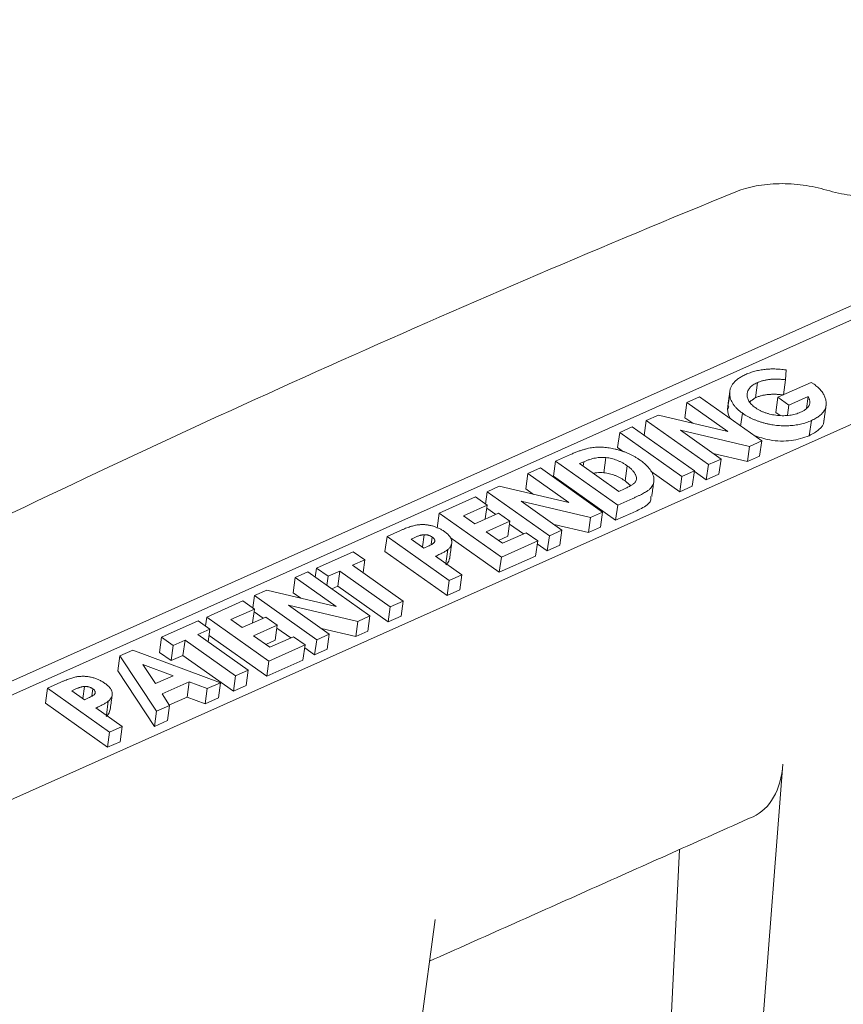
# Model space of a CAD drawing. Units: inches. Extents: x 1.7 to 14.3, y 0.4 to 10.1.
# Drawn here: x 11 to 11.4, y 9.5 to 10 of the extents above; entities that cross this region are included whole.
import ezdxf

# ---------------------------------------------------------------- set-up
doc = ezdxf.new("R2010")
doc.units = ezdxf.units.IN
doc.header["$MEASUREMENT"] = 0

msp = doc.modelspace()

# ---------------------------------------------------------------- linework, layer by layer
at = {"color": 7, "linetype": 'Continuous', "lineweight": 15}
for p, q in [((11.6641, 9.9682), (10.80018, 9.58215)), ((11.6632, 9.96168), (10.79928, 9.57563)), ((10.84436, 9.55093), (11.70828, 9.93698)), ((11.36063, 9.8175), (11.36035, 9.81328)), ((11.34828, 9.81206), (11.34738, 9.80554)), ((11.35706, 9.80575), (11.37145, 9.81214)), ((11.36035, 9.81328), (11.35945, 9.80681)), ((11.37145, 9.81214), (11.37262, 9.81137)), ((11.33635, 9.80711), (11.33545, 9.80059)), ((11.31795, 9.80348), (11.31705, 9.79696)), ((11.31795, 9.80348), (11.32339, 9.8059)), ((11.33553, 9.79102), (11.31795, 9.80348)), ((11.32339, 9.8059), (11.35011, 9.78696)), ((11.35706, 9.80575), (11.35616, 9.79922)), ((11.36184, 9.80236), (11.35706, 9.80575)), ((11.37013, 9.80604), (11.36184, 9.80236)), ((11.37013, 9.80604), (11.36943, 9.80096)), ((11.34183, 9.7989), (11.34106, 9.79337)), ((11.35803, 9.7979), (11.35616, 9.79922)), ((11.36184, 9.80236), (11.36124, 9.79802)), ((11.30047, 9.7957), (11.29959, 9.78933)), ((11.30047, 9.7957), (11.30568, 9.79802)), ((11.32719, 9.77676), (11.30047, 9.7957)), ((11.30568, 9.79802), (11.33553, 9.79102)), ((11.32043, 9.79456), (11.31705, 9.79696)), ((11.37148, 9.79575), (11.37058, 9.78923)), ((11.28903, 9.79059), (11.28813, 9.78407)), ((11.28903, 9.79059), (11.29443, 9.79299)), ((11.31575, 9.77165), (11.28903, 9.79059)), ((11.29443, 9.79299), (11.32115, 9.77405)), ((11.34488, 9.78463), (11.31511, 9.79161)), ((11.31511, 9.79161), (11.33263, 9.77918)), ((11.35011, 9.78696), (11.34488, 9.78463)), ((11.35011, 9.78696), (11.34921, 9.78044)), ((11.29068, 9.78226), (11.28813, 9.78407)), ((11.34398, 9.77811), (11.32929, 9.78155)), ((11.34488, 9.78463), (11.34398, 9.77811)), ((11.26147, 9.77827), (11.26057, 9.77175)), ((11.26147, 9.77827), (11.26793, 9.78114)), ((11.28819, 9.75933), (11.26147, 9.77827)), ((11.27365, 9.77803), (11.2718, 9.77721)), ((11.27365, 9.77803), (11.27338, 9.77609)), ((11.28311, 9.77982), (11.28221, 9.77329)), ((11.33263, 9.77918), (11.32719, 9.77676)), ((11.33263, 9.77918), (11.33173, 9.77266)), ((11.34921, 9.78044), (11.34398, 9.77811)), ((11.24951, 9.7729), (11.25496, 9.77532)), ((11.25496, 9.77532), (11.28167, 9.75638)), ((11.2718, 9.77721), (11.28864, 9.76528)), ((11.29225, 9.77628), (11.29135, 9.76975)), ((11.31485, 9.76513), (11.3025, 9.77388)), ((11.32115, 9.77405), (11.31575, 9.77165)), ((11.32115, 9.77405), (11.32025, 9.76753)), ((11.32629, 9.77024), (11.32113, 9.7739)), ((11.32719, 9.77676), (11.32629, 9.77024)), ((11.24951, 9.7729), (11.24861, 9.76638)), ((11.26709, 9.76044), (11.24951, 9.7729)), ((11.28729, 9.75281), (11.26057, 9.77175)), ((11.31575, 9.77165), (11.31485, 9.76513)), ((11.33173, 9.77266), (11.32629, 9.77024)), ((11.23204, 9.76512), (11.23131, 9.75983)), ((11.23204, 9.76512), (11.23725, 9.76744)), ((11.25876, 9.74618), (11.23204, 9.76512)), ((11.23725, 9.76744), (11.26709, 9.76044)), ((11.252, 9.76398), (11.24861, 9.76638)), ((11.28864, 9.76528), (11.29116, 9.7664)), ((11.32025, 9.76753), (11.31485, 9.76513)), ((11.21143, 9.75591), (11.22705, 9.76286)), ((11.22705, 9.76286), (11.23202, 9.75933)), ((11.27644, 9.75405), (11.24667, 9.76102)), ((11.24667, 9.76102), (11.2642, 9.7486)), ((11.29474, 9.76225), (11.28819, 9.75933)), ((11.23202, 9.75933), (11.22182, 9.75479)), ((11.23202, 9.75933), (11.2312, 9.75339)), ((11.23568, 9.75538), (11.23185, 9.75809)), ((11.28167, 9.75638), (11.27644, 9.75405)), ((11.28167, 9.75638), (11.28077, 9.74986)), ((11.28819, 9.75933), (11.28729, 9.75281)), ((11.21143, 9.75591), (11.21053, 9.74939)), ((11.23815, 9.73697), (11.21143, 9.75591)), ((11.22182, 9.75479), (11.22665, 9.75136)), ((11.22665, 9.75136), (11.23685, 9.7559)), ((11.24174, 9.75244), (11.23154, 9.7479)), ((11.23685, 9.7559), (11.24174, 9.75244)), ((11.24174, 9.75244), (11.24084, 9.74592)), ((11.27644, 9.75405), (11.27554, 9.74753)), ((11.29384, 9.75573), (11.28729, 9.75281)), ((11.18895, 9.74587), (11.19473, 9.74843)), ((11.23154, 9.7479), (11.23857, 9.74292)), ((11.24759, 9.74693), (11.24157, 9.7512)), ((11.2642, 9.7486), (11.25876, 9.74618)), ((11.27554, 9.74753), (11.26085, 9.75097)), ((11.2642, 9.7486), (11.2633, 9.74208)), ((11.28077, 9.74986), (11.27554, 9.74753)), ((11.18895, 9.74587), (11.18805, 9.73935)), ((11.21567, 9.72693), (11.18895, 9.74587)), ((11.2009, 9.74544), (11.19937, 9.74476)), ((11.19937, 9.74476), (11.20484, 9.74088)), ((11.20489, 9.74661), (11.20417, 9.74136)), ((11.20843, 9.74558), (11.208, 9.74251)), ((11.23725, 9.73045), (11.21608, 9.74546)), ((11.24084, 9.74592), (11.23684, 9.74414)), ((11.25376, 9.74392), (11.23815, 9.73697)), ((11.23857, 9.74292), (11.24877, 9.74746)), ((11.24877, 9.74746), (11.25376, 9.74392)), ((11.25376, 9.74392), (11.25286, 9.7374)), ((11.25876, 9.74618), (11.25785, 9.73966)), ((11.15856, 9.73229), (11.17436, 9.73932)), ((11.17436, 9.73932), (11.17938, 9.73577)), ((11.21477, 9.72041), (11.18805, 9.73935)), ((11.20484, 9.74088), (11.20657, 9.74165)), ((11.21511, 9.74022), (11.21428, 9.7342)), ((11.25785, 9.73966), (11.25359, 9.74268)), ((11.2633, 9.74208), (11.25785, 9.73966)), ((11.17938, 9.73577), (11.17416, 9.73345)), ((11.17938, 9.73577), (11.17862, 9.73029)), ((11.2098, 9.73737), (11.22112, 9.72935)), ((11.25286, 9.7374), (11.23725, 9.73045)), ((11.23815, 9.73697), (11.23725, 9.73045)), ((11.15856, 9.73229), (11.15802, 9.72837)), ((11.16357, 9.72874), (11.15856, 9.73229)), ((11.16865, 9.73099), (11.16357, 9.72874)), ((11.16865, 9.73099), (11.16775, 9.72447)), ((11.19035, 9.71561), (11.16865, 9.73099)), ((11.17416, 9.73345), (11.19587, 9.71807)), ((11.14944, 9.72818), (11.14853, 9.72166)), ((11.14944, 9.72818), (11.15488, 9.7306)), ((11.16702, 9.71571), (11.14944, 9.72818)), ((11.15488, 9.7306), (11.1816, 9.71166)), ((11.16357, 9.72874), (11.16303, 9.72482)), ((11.21567, 9.72693), (11.21477, 9.72041)), ((11.22112, 9.72935), (11.21567, 9.72693)), ((11.22112, 9.72935), (11.22022, 9.72283)), ((11.13196, 9.7204), (11.13717, 9.72272)), ((11.13717, 9.72272), (11.16702, 9.71571)), ((11.16775, 9.72447), (11.16515, 9.72332)), ((11.18945, 9.70909), (11.16775, 9.72447)), ((11.22022, 9.72283), (11.21477, 9.72041)), ((11.11136, 9.71119), (11.12697, 9.71814)), ((11.12697, 9.71814), (11.13194, 9.71461)), ((11.13196, 9.7204), (11.13123, 9.71511)), ((11.15868, 9.70146), (11.13196, 9.7204)), ((11.15192, 9.71926), (11.14853, 9.72166)), ((11.19587, 9.71807), (11.19035, 9.71561)), ((11.19587, 9.71807), (11.19497, 9.71154)), ((11.13194, 9.71461), (11.12174, 9.71007)), ((11.13194, 9.71461), (11.13112, 9.70867)), ((11.17637, 9.70933), (11.1466, 9.7163)), ((11.1466, 9.7163), (11.16412, 9.70388)), ((11.19035, 9.71561), (11.18945, 9.70909)), ((11.09197, 9.70253), (11.10777, 9.70956)), ((11.10777, 9.70956), (11.11278, 9.70601)), ((11.11136, 9.71119), (11.11083, 9.70739)), ((11.13807, 9.69225), (11.11136, 9.71119)), ((11.12174, 9.71007), (11.12657, 9.70664)), ((11.12657, 9.70664), (11.13677, 9.71118)), ((11.1356, 9.71066), (11.13177, 9.71337)), ((11.13677, 9.71118), (11.14166, 9.70772)), ((11.1816, 9.71166), (11.17637, 9.70933)), ((11.1816, 9.71166), (11.1807, 9.70514)), ((11.19497, 9.71154), (11.18945, 9.70909)), ((11.11278, 9.70601), (11.10757, 9.70369)), ((11.11278, 9.70601), (11.11203, 9.70053)), ((11.14166, 9.70772), (11.13146, 9.70318)), ((11.14166, 9.70772), (11.14076, 9.7012)), ((11.14752, 9.70221), (11.14149, 9.70648)), ((11.17547, 9.70281), (11.16078, 9.70625)), ((11.17637, 9.70933), (11.17547, 9.70281)), ((11.09197, 9.70253), (11.09107, 9.69601)), ((11.09698, 9.69898), (11.09197, 9.70253)), ((11.10206, 9.70123), (11.09698, 9.69898)), ((11.10206, 9.70123), (11.10115, 9.69471)), ((11.12376, 9.68585), (11.10206, 9.70123)), ((11.10757, 9.70369), (11.12927, 9.68831)), ((11.13717, 9.68573), (11.11241, 9.70329)), ((11.13146, 9.70318), (11.13849, 9.6982)), ((11.14076, 9.7012), (11.13677, 9.69942)), ((11.13849, 9.6982), (11.14869, 9.70274)), ((11.14869, 9.70274), (11.15369, 9.6992)), ((11.15868, 9.70146), (11.15778, 9.69494)), ((11.16412, 9.70388), (11.15868, 9.70146)), ((11.16412, 9.70388), (11.16322, 9.69736)), ((11.1807, 9.70514), (11.17547, 9.70281)), ((11.07406, 9.69451), (11.07958, 9.69697)), ((11.07958, 9.69697), (11.1173, 9.68292)), ((11.09698, 9.69898), (11.09608, 9.69246)), ((11.15369, 9.6992), (11.13807, 9.69225)), ((11.15369, 9.6992), (11.15279, 9.69268)), ((11.15778, 9.69494), (11.15352, 9.69796)), ((11.16322, 9.69736), (11.15778, 9.69494)), ((11.07406, 9.69451), (11.07316, 9.68798)), ((11.08975, 9.67066), (11.07406, 9.69451)), ((11.09608, 9.69246), (11.09107, 9.69601)), ((11.10115, 9.69471), (11.09608, 9.69246)), ((11.12286, 9.67933), (11.10115, 9.69471)), ((11.15279, 9.69268), (11.13717, 9.68573)), ((11.0969, 9.68591), (11.08393, 9.69073)), ((11.08393, 9.69073), (11.0893, 9.68253)), ((11.13807, 9.69225), (11.13717, 9.68573)), ((11.08885, 9.66414), (11.07316, 9.68798)), ((11.0893, 9.68253), (11.0969, 9.68591)), ((11.12376, 9.68585), (11.12286, 9.67933)), ((11.12927, 9.68831), (11.12376, 9.68585)), ((11.12927, 9.68831), (11.12837, 9.68179)), ((11.04289, 9.6806), (11.04199, 9.67407)), ((11.04289, 9.6806), (11.04866, 9.68316)), ((11.06961, 9.66166), (11.04289, 9.6806)), ((11.05484, 9.68017), (11.05331, 9.67949)), ((11.05882, 9.68134), (11.0581, 9.67609)), ((11.06236, 9.68031), (11.06194, 9.67724)), ((11.1039, 9.68331), (11.09224, 9.67812)), ((11.1039, 9.68331), (11.103, 9.67679)), ((11.11164, 9.6804), (11.1039, 9.68331)), ((11.11164, 9.6804), (11.11074, 9.67388)), ((11.1173, 9.68292), (11.11164, 9.6804)), ((11.1173, 9.68292), (11.11639, 9.6764)), ((11.12837, 9.68179), (11.12286, 9.67933)), ((11.05331, 9.67949), (11.05877, 9.67561)), ((11.05877, 9.67561), (11.0605, 9.67638)), ((11.09224, 9.67812), (11.09541, 9.67318)), ((11.103, 9.67679), (11.0953, 9.67336)), ((11.11074, 9.67388), (11.103, 9.67679)), ((11.11639, 9.6764), (11.11074, 9.67388)), ((11.06871, 9.65514), (11.04199, 9.67407)), ((11.06373, 9.6721), (11.07505, 9.66408)), ((11.06904, 9.67494), (11.06821, 9.66892)), ((11.09541, 9.67318), (11.08975, 9.67066)), ((11.09541, 9.67318), (11.09451, 9.66666)), ((11.08975, 9.67066), (11.08885, 9.66414)), ((11.07505, 9.66408), (11.06961, 9.66166)), ((11.07505, 9.66408), (11.07415, 9.65756)), ((11.09451, 9.66666), (11.08885, 9.66414)), ((11.06961, 9.66166), (11.06871, 9.65514)), ((11.07415, 9.65756), (11.06871, 9.65514)), ((11.35922, 9.64795), (11.33942, 9.39214)), ((11.31468, 9.61113), (11.30543, 9.41616)), ((11.17406, 9.31825), (11.20964, 9.58111))]:
    msp.add_line(p, q, dxfattribs=at)
msp.add_arc((13.50521, 4.59391), 5.72582, 112.22935, 115.92682, dxfattribs=at)
msp.add_ellipse((11.32511, 9.67055), major_axis=(-0.02175, 0.04504), ratio=0.587952, start_param=3.124196, end_param=3.93207, dxfattribs=at)
for points, knots in [([(11.37814, 9.89486), (11.37649, 9.89534), (11.3748, 9.89577), (11.37141, 9.89649), (11.36969, 9.89679), (11.36623, 9.89726), (11.36448, 9.89743), (11.36099, 9.89764), (11.35927, 9.89768), (11.35587, 9.89762), (11.35419, 9.89752), (11.35089, 9.89719), (11.34925, 9.89696), (11.34457, 9.89608), (11.34169, 9.89525), (11.33904, 9.89417)], [0, 0, 0, 0, 0.125, 0.125, 0.25, 0.25, 0.375, 0.375, 0.5, 0.5, 0.625, 0.625, 0.75, 0.75, 1, 1, 1, 1]), ([(11.41691, 9.89541), (11.41427, 9.89435), (11.41139, 9.89355), (11.40673, 9.8927), (11.40511, 9.89248), (11.40183, 9.89217), (11.40017, 9.89208), (11.3968, 9.89203), (11.39509, 9.89207), (11.39163, 9.89229), (11.3899, 9.89247), (11.38477, 9.89317), (11.38142, 9.89389), (11.37814, 9.89486)], [0, 0, 0, 0, 0.25, 0.25, 0.375, 0.375, 0.5, 0.5, 0.625, 0.625, 0.75, 0.75, 1, 1, 1, 1]), ([(11.33635, 9.80711), (11.33635, 9.80733), (11.33635, 9.80776), (11.33641, 9.8084), (11.33652, 9.80902), (11.33669, 9.80962), (11.33693, 9.81021), (11.33721, 9.81078), (11.33757, 9.81134), (11.33796, 9.81188), (11.33843, 9.8124), (11.33895, 9.8129), (11.33952, 9.81339), (11.34015, 9.81386), (11.34085, 9.81432), (11.34159, 9.81476), (11.3424, 9.81518), (11.34297, 9.81544), (11.34326, 9.81558)], [0, 0, 0, 0, 0.063801, 0.126337, 0.18839, 0.249229, 0.310297, 0.370425, 0.430942, 0.491463, 0.551806, 0.61332, 0.67478, 0.737742, 0.801339, 0.866323, 0.932345, 1, 1, 1, 1]), ([(11.34326, 9.81558), (11.34358, 9.81571), (11.3442, 9.81598), (11.34517, 9.81634), (11.34617, 9.81666), (11.34719, 9.81696), (11.34823, 9.81722), (11.34931, 9.81743), (11.35041, 9.81762), (11.35116, 9.81772), (11.35153, 9.81776)], [0, 0, 0, 0, 0.12954, 0.256993, 0.3826, 0.507429, 0.631142, 0.754112, 0.877222, 1, 1, 1, 1]), ([(11.35153, 9.81776), (11.35186, 9.8178), (11.35252, 9.81786), (11.35355, 9.81792), (11.35462, 9.81794), (11.35574, 9.81793), (11.3569, 9.81787), (11.3581, 9.81779), (11.35936, 9.81766), (11.3602, 9.81755), (11.36063, 9.8175)], [0, 0, 0, 0, 0.112345, 0.227013, 0.345268, 0.467314, 0.593115, 0.7245, 0.859231, 1, 1, 1, 1]), ([(11.34828, 9.81206), (11.34794, 9.81191), (11.34728, 9.8116), (11.34641, 9.81106), (11.34567, 9.81049), (11.34504, 9.80988), (11.34455, 9.80924), (11.34418, 9.80855), (11.34393, 9.80783), (11.34382, 9.80707), (11.34382, 9.8063), (11.34394, 9.80554), (11.3442, 9.80479), (11.34458, 9.80406), (11.34508, 9.80334), (11.34571, 9.80264), (11.34646, 9.80195), (11.34704, 9.80152), (11.34734, 9.8013)], [0, 0, 0, 0, 0.067078, 0.132056, 0.195458, 0.257506, 0.318835, 0.380747, 0.443213, 0.507117, 0.570972, 0.632912, 0.693283, 0.753574, 0.81327, 0.874209, 0.936273, 1, 1, 1, 1]), ([(11.36035, 9.81328), (11.35976, 9.81335), (11.3586, 9.81348), (11.3569, 9.81357), (11.35527, 9.81357), (11.35371, 9.81346), (11.35223, 9.81326), (11.35083, 9.81296), (11.3495, 9.81257), (11.34869, 9.81223), (11.34828, 9.81206)], [0, 0, 0, 0, 0.1351719, 0.2646298, 0.3899986, 0.51206, 0.6335041, 0.7536515, 0.8753987, 1, 1, 1, 1]), ([(11.37262, 9.81137), (11.3729, 9.81116), (11.37347, 9.81074), (11.37423, 9.81009), (11.37494, 9.80942), (11.37557, 9.80873), (11.37612, 9.80802), (11.37659, 9.80729), (11.377, 9.80655), (11.37734, 9.80579), (11.37758, 9.80503), (11.37778, 9.80428), (11.37785, 9.80355), (11.37788, 9.80283), (11.3778, 9.80214), (11.37766, 9.80145), (11.3774, 9.80079), (11.37709, 9.80014), (11.37669, 9.79952), (11.3762, 9.79891), (11.37563, 9.79833), (11.37497, 9.79776), (11.37422, 9.79723), (11.3734, 9.79671), (11.37249, 9.79621), (11.37182, 9.79591), (11.37148, 9.79575)], [0, 0, 0, 0, 0.0418985, 0.0834576, 0.1245877, 0.1660253, 0.2074693, 0.2493694, 0.2918081, 0.3349399, 0.3778972, 0.4198419, 0.4611762, 0.501789, 0.5420102, 0.5816543, 0.6215243, 0.6613315, 0.701332, 0.7416154, 0.7824889, 0.8238135, 0.8662899, 0.9096396, 0.9539833, 1, 1, 1, 1]), ([(11.34183, 9.7989), (11.3414, 9.79921), (11.34057, 9.79983), (11.33948, 9.80081), (11.33855, 9.80181), (11.33778, 9.80283), (11.33718, 9.80387), (11.33673, 9.80493), (11.33644, 9.80602), (11.33638, 9.80674), (11.33635, 9.80711)], [0, 0, 0, 0, 0.129074, 0.254842, 0.378805, 0.50113, 0.623287, 0.746352, 0.871676, 1, 1, 1, 1]), ([(11.35945, 9.80676), (11.35886, 9.80683), (11.3577, 9.80696), (11.356, 9.80705), (11.35437, 9.80704), (11.35281, 9.80694), (11.35133, 9.80674), (11.34993, 9.80644), (11.3486, 9.80605), (11.34779, 9.80571), (11.34738, 9.80554)], [0, 0, 0, 0, 0.1351719, 0.2646298, 0.3899986, 0.51206, 0.6335041, 0.7536515, 0.8753987, 1, 1, 1, 1]), ([(11.36682, 9.7993), (11.36705, 9.7994), (11.3675, 9.79961), (11.36811, 9.79994), (11.36866, 9.80029), (11.36916, 9.80064), (11.36958, 9.80101), (11.36994, 9.80139), (11.37024, 9.80179), (11.37048, 9.8022), (11.37066, 9.80262), (11.37077, 9.80306), (11.37082, 9.80351), (11.37081, 9.80398), (11.37074, 9.80448), (11.37059, 9.80498), (11.3704, 9.80551), (11.37022, 9.80586), (11.37013, 9.80604)], [0, 0, 0, 0, 0.069979, 0.137226, 0.202606, 0.265718, 0.326418, 0.385987, 0.444945, 0.502362, 0.559923, 0.618011, 0.677394, 0.73763, 0.799908, 0.86426, 0.930648, 1, 1, 1, 1]), ([(11.33746, 9.79592), (11.33715, 9.79622), (11.33563, 9.79766), (11.33553, 9.79929), (11.33545, 9.80059)], [0, 0, 0, 0, 0.202205, 1, 1, 1, 1]), ([(11.37148, 9.79575), (11.37111, 9.79559), (11.37038, 9.79528), (11.36923, 9.79486), (11.36804, 9.7945), (11.36684, 9.79419), (11.36561, 9.79393), (11.36435, 9.79373), (11.36306, 9.79359), (11.36175, 9.79349), (11.36042, 9.79346), (11.35909, 9.79346), (11.35776, 9.79354), (11.35642, 9.79365), (11.35508, 9.79384), (11.35374, 9.79406), (11.3524, 9.79435), (11.35106, 9.79469), (11.34975, 9.79508), (11.34847, 9.7955), (11.34725, 9.79597), (11.34606, 9.79647), (11.34493, 9.79702), (11.34384, 9.79761), (11.34279, 9.79823), (11.34215, 9.79867), (11.34183, 9.7989)], [0, 0, 0, 0, 0.045412, 0.089547, 0.132808, 0.175321, 0.217242, 0.258588, 0.299784, 0.340921, 0.381765, 0.422246, 0.462448, 0.502644, 0.543015, 0.583736, 0.625015, 0.667041, 0.70914, 0.750842, 0.792125, 0.833103, 0.874505, 0.915887, 0.957676, 1, 1, 1, 1]), ([(11.34734, 9.8013), (11.34767, 9.80108), (11.34831, 9.80064), (11.34937, 9.80006), (11.35047, 9.79953), (11.35164, 9.79908), (11.35286, 9.7987), (11.35415, 9.79838), (11.35548, 9.79813), (11.35685, 9.79795), (11.35823, 9.79785), (11.35959, 9.79781), (11.3609, 9.79786), (11.36218, 9.79799), (11.36341, 9.7982), (11.3646, 9.79849), (11.36575, 9.79885), (11.36646, 9.79915), (11.36682, 9.7993)], [0, 0, 0, 0, 0.063939, 0.126247, 0.18672, 0.246872, 0.306929, 0.367557, 0.429691, 0.493366, 0.557381, 0.619951, 0.681759, 0.743302, 0.805391, 0.868336, 0.93316, 1, 1, 1, 1]), ([(11.37675, 9.79578), (11.37678, 9.79562), (11.37708, 9.79416), (11.375, 9.79166), (11.37206, 9.79004), (11.37058, 9.78923)], [0, 0, 0, 0, 0.05793, 0.528506, 1, 1, 1, 1]), ([(11.37058, 9.78923), (11.36811, 9.78838), (11.36317, 9.78666), (11.35415, 9.78692), (11.34906, 9.78856), (11.34684, 9.78928)], [0, 0, 0, 0, 0.361091, 0.721252, 1, 1, 1, 1]), ([(11.26793, 9.78114), (11.26843, 9.78137), (11.26942, 9.78179), (11.2709, 9.78237), (11.27231, 9.78288), (11.27368, 9.7833), (11.27499, 9.78366), (11.27625, 9.78393), (11.27745, 9.78413), (11.27862, 9.78426), (11.27977, 9.78431), (11.28092, 9.7843), (11.28211, 9.78425), (11.28331, 9.78414), (11.28454, 9.78397), (11.28578, 9.78375), (11.28705, 9.78348), (11.28834, 9.78315), (11.28963, 9.78277), (11.29089, 9.78233), (11.29213, 9.78184), (11.29335, 9.7813), (11.29452, 9.78071), (11.29568, 9.78007), (11.29681, 9.77937), (11.29752, 9.77888), (11.29788, 9.77863)], [0, 0, 0, 0, 0.060084, 0.116339, 0.16861, 0.217249, 0.262126, 0.303615, 0.341974, 0.377175, 0.411161, 0.444994, 0.479263, 0.514464, 0.55, 0.586562, 0.62428, 0.663367, 0.703157, 0.74332, 0.783855, 0.825241, 0.867105, 0.9102, 0.954357, 1, 1, 1, 1]), ([(11.28311, 9.77982), (11.28274, 9.77985), (11.28199, 9.77991), (11.28085, 9.77989), (11.27969, 9.7798), (11.27852, 9.77961), (11.27732, 9.77934), (11.2761, 9.77899), (11.27487, 9.77855), (11.27406, 9.77821), (11.27365, 9.77803)], [0, 0, 0, 0, 0.102999, 0.209087, 0.320725, 0.43871, 0.56458, 0.700056, 0.844446, 1, 1, 1, 1]), ([(11.29225, 9.77628), (11.2919, 9.77652), (11.29122, 9.77699), (11.29012, 9.77762), (11.28901, 9.77819), (11.28787, 9.77867), (11.28671, 9.77908), (11.28553, 9.77941), (11.28433, 9.77966), (11.28352, 9.77976), (11.28311, 9.77982)], [0, 0, 0, 0, 0.143521, 0.279661, 0.409191, 0.532566, 0.652454, 0.769508, 0.884154, 1, 1, 1, 1]), ([(11.29788, 9.77863), (11.29838, 9.77827), (11.29935, 9.77755), (11.30059, 9.77643), (11.30165, 9.77529), (11.30249, 9.77414), (11.30312, 9.77299), (11.30356, 9.77187), (11.30376, 9.77078), (11.30376, 9.76973), (11.30356, 9.76874), (11.30319, 9.76781), (11.30264, 9.76695), (11.30204, 9.76629), (11.30141, 9.76578), (11.30084, 9.76537), (11.30011, 9.76493), (11.29929, 9.76445), (11.29833, 9.76394), (11.29724, 9.76341), (11.29605, 9.76283), (11.29519, 9.76245), (11.29474, 9.76225)], [0, 0, 0, 0, 0.06597, 0.12986, 0.191762, 0.252733, 0.312037, 0.3688, 0.424248, 0.478674, 0.531592, 0.582402, 0.631397, 0.679797, 0.705739, 0.735409, 0.769277, 0.807017, 0.849113, 0.895134, 0.945583, 1, 1, 1, 1]), ([(11.28221, 9.77329), (11.2812, 9.77335), (11.2796, 9.77344), (11.27819, 9.77314), (11.27769, 9.77304)], [0, 0, 0, 0, 0.637661, 1, 1, 1, 1]), ([(11.29135, 9.76975), (11.291, 9.77), (11.29032, 9.77047), (11.28922, 9.7711), (11.28811, 9.77167), (11.28697, 9.77215), (11.28581, 9.77256), (11.28463, 9.77289), (11.28343, 9.77314), (11.28262, 9.77324), (11.28221, 9.77329)], [0, 0, 0, 0, 0.143521, 0.279661, 0.409191, 0.532566, 0.652454, 0.769508, 0.884154, 1, 1, 1, 1]), ([(11.29116, 9.7664), (11.29146, 9.76654), (11.29203, 9.7668), (11.29284, 9.76719), (11.29355, 9.76759), (11.29418, 9.76796), (11.29471, 9.76833), (11.29516, 9.76868), (11.29552, 9.76902), (11.29587, 9.76947), (11.29615, 9.77006), (11.29628, 9.77082), (11.29617, 9.77165), (11.29591, 9.77237), (11.29562, 9.77296), (11.2953, 9.77342), (11.29495, 9.77389), (11.29454, 9.77436), (11.29405, 9.77483), (11.29351, 9.77531), (11.29291, 9.7758), (11.29248, 9.77611), (11.29225, 9.77628)], [0, 0, 0, 0, 0.061109, 0.118345, 0.171042, 0.219578, 0.264212, 0.304967, 0.341755, 0.3756, 0.439831, 0.506157, 0.575469, 0.650373, 0.689613, 0.729912, 0.771038, 0.813504, 0.857682, 0.903497, 0.950632, 1, 1, 1, 1]), ([(11.30229, 9.76307), (11.30239, 9.7626), (11.3028, 9.76069), (11.29905, 9.75813), (11.29558, 9.75653), (11.29384, 9.75573)], [0, 0, 0, 0, 0.139911, 0.567702, 1, 1, 1, 1]), ([(11.19473, 9.74843), (11.19511, 9.7486), (11.19584, 9.74892), (11.19692, 9.74936), (11.19795, 9.74975), (11.19893, 9.75008), (11.19984, 9.75036), (11.2007, 9.75058), (11.2015, 9.75075), (11.20226, 9.75087), (11.203, 9.75094), (11.20372, 9.75098), (11.20446, 9.75098), (11.20519, 9.75095), (11.20593, 9.75088), (11.20667, 9.75077), (11.20742, 9.75064), (11.20817, 9.75047), (11.20891, 9.75027), (11.20964, 9.75003), (11.21035, 9.74976), (11.21106, 9.74946), (11.21174, 9.74912), (11.21241, 9.74876), (11.21306, 9.74836), (11.21348, 9.74807), (11.21369, 9.74793)], [0, 0, 0, 0, 0.0702826, 0.1355856, 0.1959742, 0.2515252, 0.3019282, 0.3477052, 0.3890264, 0.4259998, 0.4604833, 0.4945071, 0.5281184, 0.5615476, 0.5950287, 0.6290355, 0.6632495, 0.6981536, 0.7336421, 0.7692517, 0.8055514, 0.8421947, 0.8800341, 0.9188247, 0.9587536, 1, 1, 1, 1]), ([(11.21369, 9.74793), (11.21391, 9.74776), (11.21435, 9.74744), (11.21494, 9.74694), (11.21544, 9.74644), (11.21586, 9.74594), (11.21622, 9.74544), (11.21648, 9.74494), (11.21668, 9.74444), (11.21679, 9.74393), (11.21683, 9.74344), (11.2168, 9.74295), (11.21668, 9.74247), (11.21653, 9.74199), (11.21627, 9.74154), (11.21596, 9.74108), (11.21557, 9.74064), (11.21526, 9.74036), (11.21511, 9.74022)], [0, 0, 0, 0, 0.069913, 0.13742, 0.202383, 0.265649, 0.327089, 0.387885, 0.447809, 0.508125, 0.568223, 0.627751, 0.687139, 0.747456, 0.808607, 0.870616, 0.934577, 1, 1, 1, 1]), ([(11.20489, 9.74661), (11.20476, 9.7466), (11.20449, 9.74659), (11.20408, 9.74652), (11.20363, 9.74643), (11.20314, 9.74629), (11.20263, 9.74613), (11.20208, 9.74593), (11.2015, 9.7457), (11.20111, 9.74553), (11.2009, 9.74544)], [0, 0, 0, 0, 0.082172, 0.174279, 0.27881, 0.396477, 0.527778, 0.671315, 0.829243, 1, 1, 1, 1]), ([(11.20843, 9.74558), (11.2083, 9.74567), (11.20805, 9.74584), (11.20765, 9.74606), (11.20722, 9.74624), (11.20678, 9.74639), (11.20633, 9.7465), (11.20586, 9.74658), (11.20538, 9.74661), (11.20506, 9.74661), (11.20489, 9.74661)], [0, 0, 0, 0, 0.138567, 0.268529, 0.394209, 0.514605, 0.632637, 0.750806, 0.873109, 1, 1, 1, 1]), ([(11.20657, 9.74165), (11.20688, 9.7418), (11.20745, 9.74206), (11.20819, 9.74244), (11.20874, 9.74278), (11.20912, 9.74309), (11.20936, 9.74338), (11.2095, 9.74367), (11.20954, 9.74398), (11.2095, 9.7443), (11.20937, 9.74463), (11.20915, 9.74495), (11.20884, 9.74528), (11.20857, 9.74548), (11.20843, 9.74558)], [0, 0, 0, 0, 0.152853, 0.279865, 0.38345, 0.462566, 0.529744, 0.593854, 0.657856, 0.722767, 0.788303, 0.854944, 0.925305, 1, 1, 1, 1]), ([(11.21511, 9.74022), (11.215, 9.74013), (11.21476, 9.73994), (11.21433, 9.73965), (11.2138, 9.73933), (11.21319, 9.73899), (11.21247, 9.73862), (11.21167, 9.73823), (11.21077, 9.73781), (11.21013, 9.73752), (11.2098, 9.73737)], [0, 0, 0, 0, 0.077109, 0.168495, 0.272284, 0.389768, 0.521975, 0.667059, 0.827044, 1, 1, 1, 1]), ([(11.21579, 9.73647), (11.21573, 9.73605), (11.21559, 9.73502), (11.21472, 9.73419), (11.21421, 9.7337)], [0, 0, 0, 0, 0.41412, 1, 1, 1, 1]), ([(11.04866, 9.68316), (11.04904, 9.68333), (11.04977, 9.68365), (11.05085, 9.68409), (11.05188, 9.68448), (11.05286, 9.68481), (11.05377, 9.68509), (11.05463, 9.68531), (11.05544, 9.68548), (11.05619, 9.6856), (11.05693, 9.68566), (11.05766, 9.68571), (11.05839, 9.68571), (11.05912, 9.68567), (11.05986, 9.6856), (11.06061, 9.6855), (11.06136, 9.68537), (11.0621, 9.6852), (11.06285, 9.685), (11.06358, 9.68476), (11.06429, 9.68449), (11.06499, 9.68419), (11.06568, 9.68385), (11.06635, 9.68348), (11.067, 9.68308), (11.06741, 9.6828), (11.06762, 9.68265)], [0, 0, 0, 0, 0.070283, 0.135586, 0.195974, 0.251525, 0.301928, 0.347705, 0.389026, 0.426, 0.460483, 0.494507, 0.528118, 0.561548, 0.595029, 0.629035, 0.66325, 0.698154, 0.733642, 0.769252, 0.805551, 0.842195, 0.880034, 0.918825, 0.958754, 1, 1, 1, 1]), ([(11.05882, 9.68134), (11.0587, 9.68133), (11.05842, 9.68131), (11.05801, 9.68125), (11.05756, 9.68115), (11.05708, 9.68102), (11.05656, 9.68086), (11.05602, 9.68066), (11.05543, 9.68043), (11.05504, 9.68026), (11.05484, 9.68017)], [0, 0, 0, 0, 0.082172, 0.174279, 0.27881, 0.396477, 0.527778, 0.671315, 0.829243, 1, 1, 1, 1]), ([(11.06236, 9.68031), (11.06223, 9.6804), (11.06199, 9.68056), (11.06158, 9.68079), (11.06115, 9.68097), (11.06071, 9.68112), (11.06026, 9.68123), (11.05979, 9.68131), (11.05931, 9.68134), (11.05899, 9.68134), (11.05882, 9.68134)], [0, 0, 0, 0, 0.138567, 0.268529, 0.394209, 0.514605, 0.632637, 0.750806, 0.873109, 1, 1, 1, 1]), ([(11.0605, 9.67638), (11.06081, 9.67652), (11.06138, 9.67678), (11.06212, 9.67717), (11.06268, 9.67751), (11.06306, 9.67781), (11.06329, 9.67811), (11.06343, 9.6784), (11.06347, 9.67871), (11.06344, 9.67903), (11.06331, 9.67936), (11.06308, 9.67968), (11.06277, 9.68), (11.0625, 9.68021), (11.06236, 9.68031)], [0, 0, 0, 0, 0.152853, 0.279865, 0.38345, 0.462566, 0.529744, 0.593854, 0.657856, 0.722767, 0.788303, 0.854944, 0.925305, 1, 1, 1, 1]), ([(11.06762, 9.68265), (11.06784, 9.68249), (11.06829, 9.68217), (11.06887, 9.68167), (11.06937, 9.68117), (11.0698, 9.68067), (11.07015, 9.68017), (11.07042, 9.67967), (11.07061, 9.67916), (11.07072, 9.67866), (11.07076, 9.67816), (11.07073, 9.67767), (11.07062, 9.6772), (11.07046, 9.67672), (11.0702, 9.67626), (11.06989, 9.67581), (11.0695, 9.67537), (11.0692, 9.67509), (11.06904, 9.67494)], [0, 0, 0, 0, 0.069913, 0.13742, 0.202383, 0.265649, 0.327089, 0.387885, 0.447809, 0.508125, 0.568223, 0.627751, 0.687139, 0.747456, 0.808607, 0.870616, 0.934577, 1, 1, 1, 1]), ([(11.06904, 9.67494), (11.06893, 9.67486), (11.0687, 9.67466), (11.06826, 9.67438), (11.06774, 9.67406), (11.06712, 9.67372), (11.06641, 9.67335), (11.0656, 9.67295), (11.0647, 9.67253), (11.06406, 9.67225), (11.06373, 9.6721)], [0, 0, 0, 0, 0.077109, 0.168495, 0.272284, 0.389768, 0.521975, 0.667059, 0.827044, 1, 1, 1, 1]), ([(11.06972, 9.6712), (11.06966, 9.67077), (11.06952, 9.66975), (11.06865, 9.66891), (11.06814, 9.66842)], [0, 0, 0, 0, 0.4141198, 1, 1, 1, 1])]:
    msp.add_open_spline(points, degree=3, knots=knots, dxfattribs=at)
for points in [[(11.33642, 9.80841), (11.33552, 9.80189)], [(11.34738, 9.80554), (11.34482, 9.80373)], [(11.33545, 9.80059), (11.33594, 9.80181)], [(11.37691, 9.79577), (11.37781, 9.80229)], [(11.29362, 9.76776), (11.29135, 9.76975)], [(11.3028, 9.76303), (11.3037, 9.76955)], [(11.21589, 9.73645), (11.21679, 9.74298)], [(11.06982, 9.67118), (11.07072, 9.6777)], [(11.20721, 9.5631), (11.34639, 9.6253)]]:
    msp.add_open_spline(points, degree=1, dxfattribs=at)

doc.saveas('drawing.dxf')
